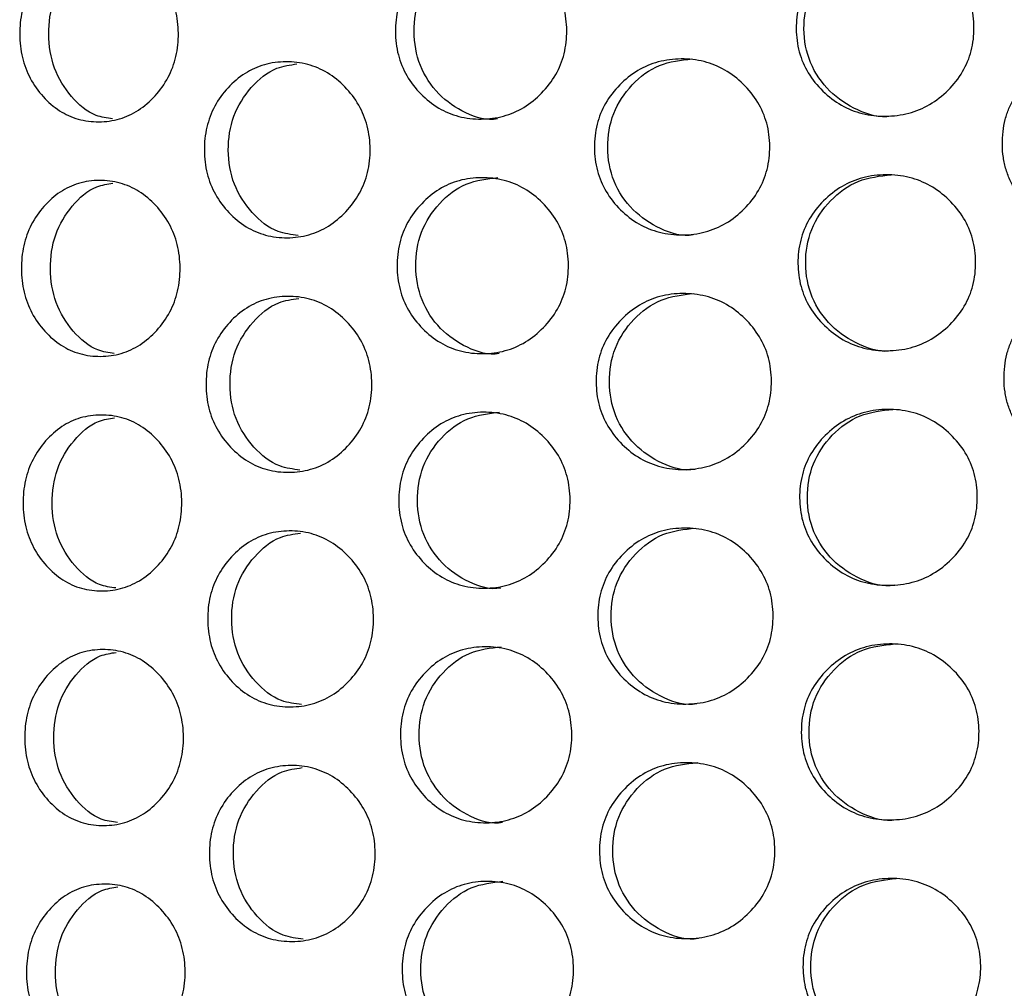
# Model space of a CAD drawing. Units: millimetres. Extents: x -1 to 297, y 0 to 200.
# Drawn here: x 69 to 72, y 151 to 154 of the extents above; entities that cross this region are included whole.
import ezdxf

# ---------------------------------------------------------------- set-up
doc = ezdxf.new("R2010")
doc.units = ezdxf.units.MM

msp = doc.modelspace()

# ---------------------------------------------------------------- linework, layer by layer
at = {"color": 7, "linetype": 'Continuous', "lineweight": 25}
for points, knots in [([(71.8407, 154.3268), (71.8409, 154.3001), (71.8352, 154.2476), (71.8046, 154.1736), (71.7548, 154.1113), (71.6922, 154.0618), (71.6185, 154.0311), (71.5394, 154.0216), (71.4603, 154.03), (71.3863, 154.0596), (71.3234, 154.1082), (71.2731, 154.1698), (71.2416, 154.2434), (71.2319, 154.3225), (71.2405, 154.4017), (71.2709, 154.4758), (71.3204, 154.5381), (71.3826, 154.5875), (71.4561, 154.6182), (71.5351, 154.6276), (71.6143, 154.6193), (71.6885, 154.5897), (71.7516, 154.5412), (71.8022, 154.4796), (71.8339, 154.406), (71.8404, 154.3535), (71.8407, 154.3268)], [0, 0, 0, 0, 0.04206, 0.082673, 0.124983, 0.167115, 0.207795, 0.249983, 0.29233, 0.33301, 0.374982, 0.417362, 0.45799, 0.499995, 0.542143, 0.582771, 0.625006, 0.667106, 0.707785, 0.750001, 0.792293, 0.832974, 0.874998, 0.917252, 0.957881, 1, 1, 1, 1]), ([(71.5577, 154.0248), (71.5576, 154.0248), (71.52, 154.0173), (71.4408, 154.0412), (71.3443, 154.105), (71.2758, 154.2043), (71.2545, 154.3226), (71.2741, 154.4417), (71.3412, 154.5401), (71.4372, 154.6118), (71.5145, 154.6205), (71.553, 154.6247)], [0, 0, 0, 0, 0.000202, 0.124011, 0.247926, 0.37397, 0.500138, 0.626638, 0.752348, 0.876554, 1, 1, 1, 1]), ([(69.1289, 154.3074), (69.1292, 154.2807), (69.124, 154.2282), (69.0963, 154.1542), (69.0512, 154.0919), (68.9948, 154.0425), (68.9285, 154.0118), (68.8577, 154.0024), (68.7873, 154.0109), (68.7216, 154.0405), (68.666, 154.0891), (68.6217, 154.1508), (68.594, 154.2244), (68.5855, 154.3035), (68.5929, 154.3827), (68.6195, 154.4568), (68.663, 154.519), (68.7179, 154.5684), (68.7831, 154.599), (68.8534, 154.6084), (68.9243, 154.6), (68.991, 154.5704), (69.0481, 154.5218), (69.0939, 154.4602), (69.1227, 154.3866), (69.1287, 154.3341), (69.1289, 154.3074)], [0, 0, 0, 0, 0.04206, 0.082673, 0.124983, 0.167115, 0.207795, 0.249983, 0.29233, 0.33301, 0.374982, 0.417362, 0.45799, 0.499995, 0.542143, 0.582771, 0.625006, 0.667106, 0.707785, 0.750001, 0.792293, 0.832974, 0.874998, 0.917252, 0.957881, 1, 1, 1, 1]), ([(68.9044, 154.0155), (68.8855, 154.0181), (68.8323, 154.0254), (68.7603, 154.0888), (68.6997, 154.1852), (68.681, 154.3042), (68.698, 154.4234), (68.7572, 154.5208), (68.8283, 154.5851), (68.8813, 154.5931), (68.9001, 154.596)], [0, 0, 0, 0, 0.076917, 0.216308, 0.358095, 0.50002, 0.642319, 0.783729, 0.923448, 1, 1, 1, 1]), ([(70.4526, 154.3169), (70.4529, 154.2902), (70.4474, 154.2377), (70.4176, 154.1637), (70.3693, 154.1014), (70.3086, 154.0519), (70.2373, 154.0212), (70.161, 154.0118), (70.0848, 154.0202), (70.0137, 154.0497), (69.9533, 154.0984), (69.9051, 154.16), (69.875, 154.2336), (69.8657, 154.3127), (69.8739, 154.3919), (69.9029, 154.466), (69.9503, 154.5283), (70.01, 154.5777), (70.0806, 154.6083), (70.1567, 154.6178), (70.2331, 154.6094), (70.3049, 154.5798), (70.3661, 154.5312), (70.4153, 154.4696), (70.446, 154.396), (70.4524, 154.3436), (70.4526, 154.3169)], [0, 0, 0, 0, 0.04206, 0.082673, 0.124983, 0.167115, 0.207795, 0.249983, 0.29233, 0.33301, 0.374982, 0.417362, 0.45799, 0.499995, 0.542143, 0.582771, 0.625006, 0.667106, 0.707785, 0.750001, 0.792293, 0.832974, 0.874998, 0.917252, 0.957881, 1, 1, 1, 1]), ([(70.217, 154.0152), (70.217, 154.0152), (70.1806, 154.0077), (70.1045, 154.0317), (70.0119, 154.0955), (69.9463, 154.1947), (69.9258, 154.313), (69.9446, 154.4322), (70.0087, 154.5306), (70.1008, 154.6023), (70.1753, 154.6109), (70.2124, 154.6151)], [0, 0, 0, 0, 0.000202, 0.12401, 0.247926, 0.37397, 0.500138, 0.626638, 0.752348, 0.876554, 1, 1, 1, 1]), ([(71.1446, 153.9218), (71.1449, 153.8951), (71.1393, 153.8426), (71.1089, 153.7686), (71.0596, 153.7063), (70.9977, 153.6568), (70.9249, 153.6261), (70.8468, 153.6167), (70.7688, 153.6251), (70.6959, 153.6546), (70.634, 153.7032), (70.5845, 153.7649), (70.5535, 153.8385), (70.544, 153.9176), (70.5525, 153.9968), (70.5823, 154.0708), (70.631, 154.1331), (70.6922, 154.1825), (70.7646, 154.2132), (70.8425, 154.2227), (70.9207, 154.2143), (70.994, 154.1847), (71.0565, 154.1362), (71.1066, 154.0746), (71.1379, 154.001), (71.1444, 153.9485), (71.1446, 153.9218)], [0, 0, 0, 0, 0.04206, 0.082673, 0.124983, 0.167115, 0.207795, 0.249983, 0.29233, 0.33301, 0.374982, 0.417362, 0.45799, 0.499995, 0.542143, 0.582771, 0.625006, 0.667106, 0.707785, 0.750001, 0.792293, 0.832974, 0.874998, 0.917252, 0.957881, 1, 1, 1, 1]), ([(70.8841, 153.62), (70.8841, 153.62), (70.8469, 153.6124), (70.7689, 153.6364), (70.6739, 153.7002), (70.6065, 153.7994), (70.5855, 153.9178), (70.6049, 154.0369), (70.6708, 154.1353), (70.7653, 154.207), (70.8415, 154.2156), (70.8795, 154.2199)], [0, 0, 0, 0, 0.000202, 0.124011, 0.247926, 0.37397, 0.500138, 0.626638, 0.752348, 0.876554, 1, 1, 1, 1]), ([(72.1996, 153.6326), (72.1916, 153.6345), (72.1759, 153.6382), (72.1531, 153.6451), (72.1315, 153.6527), (72.111, 153.6613), (72.0918, 153.6707), (72.0737, 153.681), (72.0569, 153.6922), (72.0412, 153.7043), (72.0267, 153.7172), (72.0077, 153.7372), (71.9859, 153.7652), (71.9644, 153.8026), (71.949, 153.8423), (71.9397, 153.8842), (71.9367, 153.9277), (71.9388, 153.9712), (71.9462, 154.0129), (71.959, 154.0514), (71.9771, 154.0866), (72.0006, 154.1185), (72.0294, 154.147), (72.0634, 154.1721), (72.1026, 154.1937), (72.1469, 154.2123), (72.1788, 154.2214), (72.1953, 154.2262)], [0, 0, 0, 0, 0.028707, 0.056345, 0.082984, 0.108698, 0.133573, 0.1577, 0.181181, 0.204128, 0.226658, 0.248897, 0.300378, 0.350065, 0.399014, 0.448327, 0.499083, 0.550972, 0.599788, 0.646433, 0.691944, 0.737433, 0.784013, 0.832723, 0.884474, 0.940027, 1, 1, 1, 1]), ([(69.7825, 153.9121), (69.7827, 153.8854), (69.7774, 153.8329), (69.7485, 153.7589), (69.7015, 153.6966), (69.6427, 153.6471), (69.5736, 153.6164), (69.4997, 153.607), (69.4261, 153.6155), (69.3574, 153.645), (69.2991, 153.6937), (69.2527, 153.7553), (69.2236, 153.8289), (69.2146, 153.908), (69.2225, 153.9872), (69.2505, 154.0613), (69.2961, 154.1236), (69.3537, 154.1729), (69.4219, 154.2036), (69.4954, 154.213), (69.5694, 154.2046), (69.639, 154.175), (69.6984, 154.1264), (69.7461, 154.0648), (69.7761, 153.9912), (69.7823, 153.9388), (69.7825, 153.9121)], [0, 0, 0, 0, 0.04206, 0.082673, 0.124983, 0.167115, 0.207795, 0.249983, 0.29233, 0.33301, 0.374982, 0.417362, 0.45799, 0.499995, 0.542143, 0.582771, 0.625006, 0.667106, 0.707785, 0.750001, 0.792293, 0.832974, 0.874998, 0.917252, 0.957881, 1, 1, 1, 1]), ([(69.5374, 153.6179), (69.514, 153.6207), (69.4547, 153.628), (69.3759, 153.6929), (69.3125, 153.7896), (69.2928, 153.9086), (69.3108, 154.0277), (69.3728, 154.1254), (69.4506, 154.1914), (69.5098, 154.1995), (69.5331, 154.2027)], [0, 0, 0, 0, 0.088517, 0.224086, 0.361984, 0.500016, 0.638412, 0.775944, 0.911831, 1, 1, 1, 1]), ([(70.4584, 153.5169), (70.4586, 153.4902), (70.4531, 153.4377), (70.4234, 153.3637), (70.375, 153.3014), (70.3144, 153.2519), (70.243, 153.2212), (70.1667, 153.2118), (70.0905, 153.2202), (70.0194, 153.2498), (69.9591, 153.2984), (69.9109, 153.36), (69.8807, 153.4336), (69.8714, 153.5127), (69.8796, 153.5919), (69.9087, 153.666), (69.956, 153.7283), (70.0157, 153.7777), (70.0863, 153.8083), (70.1624, 153.8178), (70.2388, 153.8094), (70.3106, 153.7798), (70.3719, 153.7313), (70.421, 153.6696), (70.4518, 153.5961), (70.4582, 153.5436), (70.4584, 153.5169)], [0, 0, 0, 0, 0.04206, 0.082673, 0.124983, 0.167115, 0.207795, 0.249983, 0.29233, 0.33301, 0.374982, 0.417362, 0.45799, 0.499995, 0.542143, 0.582771, 0.625006, 0.667106, 0.707785, 0.750001, 0.792293, 0.832974, 0.874998, 0.917252, 0.957881, 1, 1, 1, 1]), ([(70.2228, 153.2152), (70.2227, 153.2152), (70.1864, 153.2077), (70.1102, 153.2317), (70.0176, 153.2955), (69.952, 153.3947), (69.9316, 153.5131), (69.9503, 153.6322), (70.0145, 153.7306), (70.1066, 153.8023), (70.181, 153.8109), (70.2181, 153.8152)], [0, 0, 0, 0, 0.000202, 0.12401, 0.247926, 0.37397, 0.500138, 0.626638, 0.752348, 0.876554, 1, 1, 1, 1]), ([(71.8464, 153.5268), (71.8466, 153.5002), (71.841, 153.4477), (71.8103, 153.3736), (71.7605, 153.3113), (71.6979, 153.2618), (71.6242, 153.2311), (71.5451, 153.2217), (71.466, 153.2301), (71.392, 153.2596), (71.3291, 153.3082), (71.2788, 153.3698), (71.2473, 153.4434), (71.2377, 153.5225), (71.2463, 153.6017), (71.2766, 153.6758), (71.3261, 153.7381), (71.3883, 153.7875), (71.4619, 153.8182), (71.5408, 153.8277), (71.62, 153.8193), (71.6942, 153.7897), (71.7574, 153.7412), (71.808, 153.6796), (71.8396, 153.606), (71.8462, 153.5536), (71.8464, 153.5268)], [0, 0, 0, 0, 0.04206, 0.082673, 0.124983, 0.167115, 0.207795, 0.249983, 0.29233, 0.33301, 0.374982, 0.417362, 0.45799, 0.499995, 0.542143, 0.582771, 0.625006, 0.667106, 0.707785, 0.750001, 0.792293, 0.832974, 0.874998, 0.917252, 0.957881, 1, 1, 1, 1]), ([(71.5634, 153.2248), (71.5633, 153.2248), (71.5257, 153.2173), (71.4465, 153.2413), (71.3501, 153.305), (71.2815, 153.4043), (71.2602, 153.5226), (71.2799, 153.6417), (71.3469, 153.7401), (71.4429, 153.8119), (71.5202, 153.8205), (71.5588, 153.8248)], [0, 0, 0, 0, 0.000202, 0.124011, 0.247926, 0.37397, 0.500138, 0.626638, 0.752348, 0.876554, 1, 1, 1, 1]), ([(69.1347, 153.5074), (69.1349, 153.4807), (69.1298, 153.4282), (69.102, 153.3542), (69.0569, 153.2919), (69.0005, 153.2425), (68.9342, 153.2118), (68.8635, 153.2025), (68.793, 153.2109), (68.7274, 153.2405), (68.6718, 153.2892), (68.6275, 153.3508), (68.5997, 153.4244), (68.5912, 153.5036), (68.5987, 153.5828), (68.6253, 153.6568), (68.6687, 153.7191), (68.7237, 153.7684), (68.7888, 153.799), (68.8592, 153.8085), (68.93, 153.8), (68.9968, 153.7704), (69.0538, 153.7218), (69.0997, 153.6602), (69.1285, 153.5866), (69.1345, 153.5341), (69.1347, 153.5074)], [0, 0, 0, 0, 0.04206, 0.082673, 0.124983, 0.167115, 0.207795, 0.249983, 0.29233, 0.33301, 0.374982, 0.417362, 0.45799, 0.499995, 0.542143, 0.582771, 0.625006, 0.667106, 0.707785, 0.750001, 0.792293, 0.832974, 0.874998, 0.917252, 0.957881, 1, 1, 1, 1]), ([(68.9101, 153.2156), (68.8912, 153.2181), (68.8381, 153.2254), (68.766, 153.2888), (68.7055, 153.3852), (68.6867, 153.5042), (68.7038, 153.6234), (68.7629, 153.7208), (68.834, 153.7851), (68.8871, 153.7932), (68.9058, 153.796)], [0, 0, 0, 0, 0.076917, 0.216308, 0.358095, 0.50002, 0.642319, 0.783729, 0.923448, 1, 1, 1, 1]), ([(69.7882, 153.1121), (69.7884, 153.0854), (69.7831, 153.0329), (69.7542, 152.9589), (69.7073, 152.8966), (69.6485, 152.8471), (69.5794, 152.8165), (69.5055, 152.807), (69.4318, 152.8155), (69.3631, 152.8451), (69.3049, 152.8937), (69.2584, 152.9554), (69.2293, 153.0289), (69.2204, 153.1081), (69.2283, 153.1873), (69.2562, 153.2613), (69.3018, 153.3236), (69.3594, 153.373), (69.4276, 153.4036), (69.5012, 153.413), (69.5752, 153.4046), (69.6447, 153.375), (69.7042, 153.3265), (69.7519, 153.2648), (69.7818, 153.1912), (69.788, 153.1388), (69.7882, 153.1121)], [0, 0, 0, 0, 0.04206, 0.082673, 0.124983, 0.167115, 0.207795, 0.249983, 0.29233, 0.33301, 0.374982, 0.417362, 0.45799, 0.499995, 0.542143, 0.582771, 0.625006, 0.667106, 0.707785, 0.750001, 0.792293, 0.832974, 0.874998, 0.917252, 0.957881, 1, 1, 1, 1]), ([(71.1504, 153.1218), (71.1506, 153.0952), (71.145, 153.0427), (71.1147, 152.9686), (71.0653, 152.9063), (71.0035, 152.8568), (70.9306, 152.8261), (70.8525, 152.8167), (70.7745, 152.8251), (70.7016, 152.8546), (70.6397, 152.9033), (70.5902, 152.9649), (70.5593, 153.0385), (70.5498, 153.1176), (70.5582, 153.1968), (70.588, 153.2708), (70.6367, 153.3331), (70.6979, 153.3826), (70.7703, 153.4132), (70.8482, 153.4227), (70.9264, 153.4143), (70.9997, 153.3847), (71.0622, 153.3362), (71.1123, 153.2746), (71.1437, 153.201), (71.1502, 153.1486), (71.1504, 153.1218)], [0, 0, 0, 0, 0.04206, 0.082673, 0.124983, 0.167115, 0.207795, 0.249983, 0.29233, 0.33301, 0.374982, 0.417362, 0.45799, 0.499995, 0.542143, 0.582771, 0.625006, 0.667106, 0.707785, 0.750001, 0.792293, 0.832974, 0.874998, 0.917252, 0.957881, 1, 1, 1, 1]), ([(70.8899, 152.82), (70.8898, 152.82), (70.8527, 152.8124), (70.7746, 152.8364), (70.6797, 152.9002), (70.6123, 152.9995), (70.5913, 153.1178), (70.6106, 153.2369), (70.6765, 153.3353), (70.771, 153.407), (70.8472, 153.4156), (70.8852, 153.4199)], [0, 0, 0, 0, 0.000202, 0.124011, 0.247926, 0.37397, 0.500138, 0.626638, 0.752348, 0.876554, 1, 1, 1, 1]), ([(72.2053, 152.8326), (72.1973, 152.8345), (72.1816, 152.8382), (72.1588, 152.8451), (72.1372, 152.8527), (72.1168, 152.8613), (72.0975, 152.8707), (72.0795, 152.881), (72.0626, 152.8922), (72.047, 152.9043), (72.0325, 152.9172), (72.0134, 152.9372), (71.9917, 152.9652), (71.9702, 153.0027), (71.9548, 153.0423), (71.9454, 153.0842), (71.9424, 153.1278), (71.9446, 153.1712), (71.952, 153.2129), (71.9647, 153.2514), (71.9829, 153.2866), (72.0063, 153.3185), (72.0351, 153.347), (72.0691, 153.3721), (72.1084, 153.3938), (72.1527, 153.4124), (72.1845, 153.4215), (72.2011, 153.4262)], [0, 0, 0, 0, 0.028707, 0.056345, 0.082984, 0.108698, 0.133573, 0.1577, 0.181181, 0.204128, 0.226658, 0.248897, 0.300378, 0.350065, 0.399014, 0.448327, 0.499083, 0.550972, 0.599788, 0.646433, 0.691944, 0.737433, 0.784013, 0.832723, 0.884474, 0.940027, 1, 1, 1, 1]), ([(69.5432, 152.8179), (69.5197, 152.8208), (69.4604, 152.8281), (69.3816, 152.893), (69.3182, 152.9897), (69.2986, 153.1086), (69.3165, 153.2278), (69.3786, 153.3254), (69.4564, 153.3914), (69.5156, 153.3995), (69.5389, 153.4027)], [0, 0, 0, 0, 0.088517, 0.224086, 0.361984, 0.500016, 0.638412, 0.775944, 0.911831, 1, 1, 1, 1]), ([(70.4641, 152.7169), (70.4643, 152.6902), (70.4588, 152.6377), (70.4291, 152.5637), (70.3807, 152.5014), (70.3201, 152.4519), (70.2488, 152.4212), (70.1724, 152.4118), (70.0963, 152.4202), (70.0251, 152.4498), (69.9648, 152.4984), (69.9166, 152.5601), (69.8864, 152.6336), (69.8772, 152.7128), (69.8854, 152.792), (69.9144, 152.866), (69.9618, 152.9283), (70.0214, 152.9777), (70.0921, 153.0084), (70.1681, 153.0178), (70.2446, 153.0094), (70.3164, 152.9798), (70.3776, 152.9313), (70.4267, 152.8697), (70.4575, 152.7961), (70.4639, 152.7436), (70.4641, 152.7169)], [0, 0, 0, 0, 0.04206, 0.082673, 0.124983, 0.167115, 0.207795, 0.249983, 0.29233, 0.33301, 0.374982, 0.417362, 0.45799, 0.499995, 0.542143, 0.582771, 0.625006, 0.667106, 0.707785, 0.750001, 0.792293, 0.832974, 0.874998, 0.917252, 0.957881, 1, 1, 1, 1]), ([(70.2285, 152.4153), (70.2285, 152.4152), (70.1921, 152.4077), (70.116, 152.4317), (70.0234, 152.4955), (69.9577, 152.5948), (69.9373, 152.7131), (69.9561, 152.8322), (70.0202, 152.9306), (70.1123, 153.0023), (70.1868, 153.0109), (70.2239, 153.0152)], [0, 0, 0, 0, 0.000202, 0.12401, 0.247926, 0.37397, 0.500138, 0.626638, 0.752348, 0.876554, 1, 1, 1, 1]), ([(71.8521, 152.7269), (71.8523, 152.7002), (71.8467, 152.6477), (71.8161, 152.5737), (71.7662, 152.5113), (71.7037, 152.4618), (71.6299, 152.4311), (71.5509, 152.4217), (71.4718, 152.4301), (71.3978, 152.4596), (71.3349, 152.5082), (71.2846, 152.5699), (71.2531, 152.6434), (71.2434, 152.7225), (71.252, 152.8018), (71.2824, 152.8758), (71.3318, 152.9381), (71.3941, 152.9875), (71.4676, 153.0182), (71.5466, 153.0277), (71.6257, 153.0193), (71.6999, 152.9897), (71.7631, 152.9412), (71.8137, 152.8796), (71.8454, 152.806), (71.8519, 152.7536), (71.8521, 152.7269)], [0, 0, 0, 0, 0.04206, 0.082673, 0.124983, 0.167115, 0.207795, 0.249983, 0.29233, 0.33301, 0.374982, 0.417362, 0.45799, 0.499995, 0.542143, 0.582771, 0.625006, 0.667106, 0.707785, 0.750001, 0.792293, 0.832974, 0.874998, 0.917252, 0.957881, 1, 1, 1, 1]), ([(71.5691, 152.4249), (71.5691, 152.4249), (71.5315, 152.4173), (71.4523, 152.4413), (71.3558, 152.5051), (71.2873, 152.6043), (71.2659, 152.7226), (71.2856, 152.8417), (71.3526, 152.9402), (71.4487, 153.0119), (71.526, 153.0205), (71.5645, 153.0248)], [0, 0, 0, 0, 0.000202, 0.124011, 0.247926, 0.37397, 0.500138, 0.626638, 0.752348, 0.876554, 1, 1, 1, 1]), ([(69.1404, 152.7074), (69.1406, 152.6808), (69.1355, 152.6283), (69.1078, 152.5542), (69.0627, 152.492), (69.0062, 152.4425), (68.94, 152.4119), (68.8692, 152.4025), (68.7987, 152.4109), (68.7331, 152.4405), (68.6775, 152.4892), (68.6332, 152.5509), (68.6055, 152.6245), (68.5969, 152.7036), (68.6044, 152.7828), (68.631, 152.8568), (68.6745, 152.9191), (68.7294, 152.9684), (68.7946, 152.9991), (68.8649, 153.0085), (68.9358, 153), (69.0025, 152.9704), (69.0595, 152.9218), (69.1054, 152.8602), (69.1342, 152.7866), (69.1402, 152.7342), (69.1404, 152.7074)], [0, 0, 0, 0, 0.04206, 0.082673, 0.124983, 0.167115, 0.207795, 0.249983, 0.29233, 0.33301, 0.374982, 0.417362, 0.45799, 0.499995, 0.542143, 0.582771, 0.625006, 0.667106, 0.707785, 0.750001, 0.792293, 0.832974, 0.874998, 0.917252, 0.957881, 1, 1, 1, 1]), ([(68.9158, 152.4156), (68.8969, 152.4182), (68.8438, 152.4254), (68.7717, 152.4888), (68.7112, 152.5852), (68.6925, 152.7043), (68.7095, 152.8235), (68.7687, 152.9208), (68.8398, 152.9852), (68.8928, 152.9932), (68.9116, 152.996)], [0, 0, 0, 0, 0.076917, 0.216308, 0.358095, 0.50002, 0.642319, 0.783729, 0.923448, 1, 1, 1, 1]), ([(69.794, 152.3121), (69.7942, 152.2854), (69.7888, 152.2329), (69.76, 152.1589), (69.713, 152.0966), (69.6542, 152.0471), (69.5851, 152.0165), (69.5112, 152.0071), (69.4375, 152.0155), (69.3688, 152.0451), (69.3106, 152.0937), (69.2641, 152.1554), (69.2351, 152.229), (69.2261, 152.3081), (69.234, 152.3873), (69.2619, 152.4613), (69.3076, 152.5236), (69.3651, 152.573), (69.4334, 152.6036), (69.5069, 152.6131), (69.5809, 152.6046), (69.6505, 152.575), (69.7099, 152.5265), (69.7576, 152.4649), (69.7875, 152.3913), (69.7937, 152.3388), (69.794, 152.3121)], [0, 0, 0, 0, 0.04206, 0.082673, 0.124983, 0.167115, 0.207795, 0.249983, 0.29233, 0.33301, 0.374982, 0.417362, 0.45799, 0.499995, 0.542143, 0.582771, 0.625006, 0.667106, 0.707785, 0.750001, 0.792293, 0.832974, 0.874998, 0.917252, 0.957881, 1, 1, 1, 1]), ([(71.1561, 152.3219), (71.1563, 152.2952), (71.1507, 152.2427), (71.1204, 152.1687), (71.0711, 152.1063), (71.0092, 152.0569), (70.9363, 152.0262), (70.8583, 152.0167), (70.7802, 152.0251), (70.7074, 152.0547), (70.6455, 152.1033), (70.596, 152.1649), (70.565, 152.2385), (70.5555, 152.3176), (70.564, 152.3968), (70.5938, 152.4709), (70.6424, 152.5332), (70.7037, 152.5826), (70.7761, 152.6132), (70.854, 152.6227), (70.9321, 152.6143), (71.0054, 152.5847), (71.0679, 152.5362), (71.118, 152.4746), (71.1494, 152.401), (71.1559, 152.3486), (71.1561, 152.3219)], [0, 0, 0, 0, 0.04206, 0.082673, 0.124983, 0.167115, 0.207795, 0.249983, 0.29233, 0.33301, 0.374982, 0.417362, 0.45799, 0.499995, 0.542143, 0.582771, 0.625006, 0.667106, 0.707785, 0.750001, 0.792293, 0.832974, 0.874998, 0.917252, 0.957881, 1, 1, 1, 1]), ([(70.8956, 152.02), (70.8955, 152.02), (70.8584, 152.0125), (70.7804, 152.0365), (70.6854, 152.1002), (70.618, 152.1995), (70.597, 152.3178), (70.6163, 152.4369), (70.6822, 152.5353), (70.7767, 152.6071), (70.853, 152.6157), (70.891, 152.62)], [0, 0, 0, 0, 0.000202, 0.124011, 0.247926, 0.37397, 0.500138, 0.626638, 0.752348, 0.876554, 1, 1, 1, 1]), ([(69.5489, 152.0179), (69.5255, 152.0208), (69.4662, 152.0281), (69.3874, 152.093), (69.324, 152.1897), (69.3043, 152.3086), (69.3223, 152.4278), (69.3843, 152.5254), (69.4621, 152.5914), (69.5213, 152.5995), (69.5446, 152.6028)], [0, 0, 0, 0, 0.088517, 0.224086, 0.361984, 0.500016, 0.638412, 0.775944, 0.911831, 1, 1, 1, 1]), ([(69.1461, 151.9075), (69.1464, 151.8808), (69.1412, 151.8283), (69.1135, 151.7543), (69.0684, 151.692), (69.012, 151.6425), (68.9457, 151.6119), (68.8749, 151.6025), (68.8045, 151.611), (68.7388, 151.6405), (68.6832, 151.6892), (68.6389, 151.7509), (68.6112, 151.8245), (68.6027, 151.9036), (68.6101, 151.9828), (68.6367, 152.0568), (68.6802, 152.1191), (68.7351, 152.1685), (68.8003, 152.1991), (68.8706, 152.2085), (68.9415, 152.2001), (69.0082, 152.1704), (69.0653, 152.1219), (69.1111, 152.0602), (69.1399, 151.9866), (69.1459, 151.9342), (69.1461, 151.9075)], [0, 0, 0, 0, 0.04206, 0.082673, 0.124983, 0.167115, 0.207795, 0.249983, 0.29233, 0.33301, 0.374982, 0.417362, 0.45799, 0.499995, 0.542143, 0.582771, 0.625006, 0.667106, 0.707785, 0.750001, 0.792293, 0.832974, 0.874998, 0.917252, 0.957881, 1, 1, 1, 1]), ([(70.4698, 151.9169), (70.4701, 151.8903), (70.4646, 151.8378), (70.4348, 151.7637), (70.3865, 151.7014), (70.3258, 151.652), (70.2545, 151.6213), (70.1782, 151.6118), (70.102, 151.6203), (70.0309, 151.6498), (69.9705, 151.6984), (69.9223, 151.7601), (69.8922, 151.8337), (69.8829, 151.9128), (69.8911, 151.992), (69.9201, 152.066), (69.9675, 152.1283), (70.0272, 152.1777), (70.0978, 152.2084), (70.1739, 152.2178), (70.2503, 152.2094), (70.3221, 152.1798), (70.3833, 152.1313), (70.4325, 152.0697), (70.4632, 151.9961), (70.4696, 151.9437), (70.4698, 151.9169)], [0, 0, 0, 0, 0.04206, 0.082673, 0.124983, 0.167115, 0.207795, 0.249983, 0.29233, 0.33301, 0.374982, 0.417362, 0.45799, 0.499995, 0.542143, 0.582771, 0.625006, 0.667106, 0.707785, 0.750001, 0.792293, 0.832974, 0.874998, 0.917252, 0.957881, 1, 1, 1, 1]), ([(70.2342, 151.6153), (70.2342, 151.6153), (70.1978, 151.6077), (70.1217, 151.6317), (70.0291, 151.6955), (69.9635, 151.7948), (69.943, 151.9131), (69.9618, 152.0322), (70.0259, 152.1306), (70.118, 152.2023), (70.1925, 152.2109), (70.2296, 152.2152)], [0, 0, 0, 0, 0.000202, 0.12401, 0.247926, 0.37397, 0.500138, 0.626638, 0.752348, 0.876554, 1, 1, 1, 1]), ([(71.8579, 151.9269), (71.8581, 151.9002), (71.8524, 151.8477), (71.8218, 151.7737), (71.772, 151.7113), (71.7094, 151.6619), (71.6357, 151.6312), (71.5566, 151.6217), (71.4775, 151.6301), (71.4035, 151.6596), (71.3406, 151.7082), (71.2903, 151.7699), (71.2588, 151.8435), (71.2491, 151.9226), (71.2577, 152.0018), (71.2881, 152.0758), (71.3376, 152.1381), (71.3998, 152.1876), (71.4733, 152.2182), (71.5523, 152.2277), (71.6315, 152.2193), (71.7057, 152.1898), (71.7688, 152.1412), (71.8194, 152.0796), (71.8511, 152.006), (71.8576, 151.9536), (71.8579, 151.9269)], [0, 0, 0, 0, 0.04206, 0.082673, 0.124983, 0.167115, 0.207795, 0.249983, 0.29233, 0.33301, 0.374982, 0.417362, 0.45799, 0.499995, 0.542143, 0.582771, 0.625006, 0.667106, 0.707785, 0.750001, 0.792293, 0.832974, 0.874998, 0.917252, 0.957881, 1, 1, 1, 1]), ([(71.5749, 151.6249), (71.5748, 151.6249), (71.5372, 151.6173), (71.458, 151.6413), (71.3615, 151.7051), (71.293, 151.8043), (71.2716, 151.9226), (71.2913, 152.0418), (71.3584, 152.1402), (71.4544, 152.2119), (71.5317, 152.2205), (71.5702, 152.2248)], [0, 0, 0, 0, 0.000202, 0.124011, 0.247926, 0.37397, 0.500138, 0.626638, 0.752348, 0.876554, 1, 1, 1, 1]), ([(68.9216, 151.6156), (68.9027, 151.6182), (68.8495, 151.6254), (68.7775, 151.6888), (68.7169, 151.7853), (68.6982, 151.9043), (68.7152, 152.0235), (68.7744, 152.1208), (68.8455, 152.1852), (68.8985, 152.1932), (68.9173, 152.196)], [0, 0, 0, 0, 0.076917, 0.216308, 0.358095, 0.50002, 0.642319, 0.783729, 0.923448, 1, 1, 1, 1]), ([(69.7997, 151.5121), (69.7999, 151.4854), (69.7946, 151.4329), (69.7657, 151.3589), (69.7187, 151.2966), (69.6599, 151.2472), (69.5908, 151.2165), (69.5169, 151.2071), (69.4433, 151.2155), (69.3746, 151.2451), (69.3163, 151.2937), (69.2699, 151.3554), (69.2408, 151.429), (69.2318, 151.5081), (69.2397, 151.5873), (69.2677, 151.6613), (69.3133, 151.7236), (69.3709, 151.773), (69.4391, 151.8036), (69.5126, 151.8131), (69.5866, 151.8047), (69.6562, 151.7751), (69.7156, 151.7265), (69.7633, 151.6649), (69.7933, 151.5913), (69.7995, 151.5388), (69.7997, 151.5121)], [0, 0, 0, 0, 0.04206, 0.082673, 0.124983, 0.167115, 0.207795, 0.249983, 0.29233, 0.33301, 0.374982, 0.417362, 0.45799, 0.499995, 0.542143, 0.582771, 0.625006, 0.667106, 0.707785, 0.750001, 0.792293, 0.832974, 0.874998, 0.917252, 0.957881, 1, 1, 1, 1]), ([(69.5546, 151.2179), (69.5312, 151.2208), (69.4719, 151.2281), (69.3931, 151.293), (69.3297, 151.3897), (69.31, 151.5087), (69.328, 151.6278), (69.39, 151.7255), (69.4678, 151.7914), (69.527, 151.7996), (69.5503, 151.8028)], [0, 0, 0, 0, 0.088517, 0.224086, 0.361984, 0.500016, 0.638412, 0.775944, 0.911831, 1, 1, 1, 1]), ([(71.1618, 151.5219), (71.1621, 151.4952), (71.1565, 151.4427), (71.1261, 151.3687), (71.0768, 151.3064), (71.0149, 151.2569), (70.9421, 151.2262), (70.864, 151.2167), (70.786, 151.2251), (70.7131, 151.2547), (70.6512, 151.3033), (70.6017, 151.3649), (70.5707, 151.4385), (70.5612, 151.5176), (70.5697, 151.5968), (70.5995, 151.6709), (70.6482, 151.7332), (70.7094, 151.7826), (70.7818, 151.8133), (70.8597, 151.8227), (70.9379, 151.8143), (71.0112, 151.7848), (71.0737, 151.7362), (71.1238, 151.6746), (71.1551, 151.601), (71.1616, 151.5486), (71.1618, 151.5219)], [0, 0, 0, 0, 0.04206, 0.082673, 0.124983, 0.167115, 0.207795, 0.249983, 0.29233, 0.33301, 0.374982, 0.417362, 0.45799, 0.499995, 0.542143, 0.582771, 0.625006, 0.667106, 0.707785, 0.750001, 0.792293, 0.832974, 0.874998, 0.917252, 0.957881, 1, 1, 1, 1]), ([(70.9013, 151.2201), (70.9013, 151.22), (70.8641, 151.2125), (70.7861, 151.2365), (70.6911, 151.3003), (70.6237, 151.3995), (70.6027, 151.5178), (70.6221, 151.637), (70.6879, 151.7354), (70.7825, 151.8071), (70.8587, 151.8157), (70.8967, 151.82)], [0, 0, 0, 0, 0.000202, 0.124011, 0.247926, 0.37397, 0.500138, 0.626638, 0.752348, 0.876554, 1, 1, 1, 1]), ([(69.1519, 151.1075), (69.1521, 151.0808), (69.147, 151.0283), (69.1192, 150.9543), (69.0741, 150.892), (69.0177, 150.8426), (68.9514, 150.8119), (68.8807, 150.8025), (68.8102, 150.811), (68.7446, 150.8406), (68.689, 150.8892), (68.6447, 150.9509), (68.6169, 151.0245), (68.6084, 151.1036), (68.6159, 151.1828), (68.6425, 151.2568), (68.6859, 151.3191), (68.7408, 151.3685), (68.806, 151.3991), (68.8764, 151.4085), (68.9472, 151.4001), (69.0139, 151.3704), (69.071, 151.3219), (69.1169, 151.2602), (69.1457, 151.1866), (69.1517, 151.1342), (69.1519, 151.1075)], [0, 0, 0, 0, 0.04206, 0.082673, 0.124983, 0.167115, 0.207795, 0.249983, 0.29233, 0.33301, 0.374982, 0.417362, 0.45799, 0.499995, 0.542143, 0.582771, 0.625006, 0.667106, 0.707785, 0.750001, 0.792293, 0.832974, 0.874998, 0.917252, 0.957881, 1, 1, 1, 1]), ([(68.9273, 150.8156), (68.9084, 150.8182), (68.8553, 150.8255), (68.7832, 150.8888), (68.7227, 150.9853), (68.7039, 151.1043), (68.721, 151.2235), (68.7801, 151.3209), (68.8512, 151.3852), (68.9043, 151.3932), (68.923, 151.3961)], [0, 0, 0, 0, 0.076917, 0.216308, 0.358095, 0.50002, 0.642319, 0.783729, 0.923448, 1, 1, 1, 1]), ([(70.4756, 151.117), (70.4758, 151.0903), (70.4703, 151.0378), (70.4406, 150.9638), (70.3922, 150.9014), (70.3316, 150.852), (70.2602, 150.8213), (70.1839, 150.8119), (70.1077, 150.8203), (70.0366, 150.8498), (69.9762, 150.8984), (69.9281, 150.9601), (69.8979, 151.0337), (69.8886, 151.1128), (69.8968, 151.192), (69.9259, 151.266), (69.9732, 151.3283), (70.0329, 151.3777), (70.1035, 151.4084), (70.1796, 151.4179), (70.256, 151.4094), (70.3278, 151.3799), (70.3891, 151.3313), (70.4382, 151.2697), (70.469, 151.1961), (70.4753, 151.1437), (70.4756, 151.117)], [0, 0, 0, 0, 0.04206, 0.082673, 0.124983, 0.167115, 0.207795, 0.249983, 0.29233, 0.33301, 0.374982, 0.417362, 0.45799, 0.499995, 0.542143, 0.582771, 0.625006, 0.667106, 0.707785, 0.750001, 0.792293, 0.832974, 0.874998, 0.917252, 0.957881, 1, 1, 1, 1]), ([(70.24, 150.8153), (70.2399, 150.8153), (70.2036, 150.8077), (70.1274, 150.8317), (70.0348, 150.8955), (69.9692, 150.9948), (69.9488, 151.1131), (69.9675, 151.2323), (70.0317, 151.3307), (70.1238, 151.4024), (70.1982, 151.4109), (70.2353, 151.4152)], [0, 0, 0, 0, 0.000202, 0.12401, 0.247926, 0.37397, 0.500138, 0.626638, 0.752348, 0.876554, 1, 1, 1, 1]), ([(71.8636, 151.1269), (71.8638, 151.1002), (71.8581, 151.0477), (71.8275, 150.9737), (71.7777, 150.9114), (71.7151, 150.8619), (71.6414, 150.8312), (71.5623, 150.8217), (71.4832, 150.8301), (71.4092, 150.8597), (71.3463, 150.9083), (71.296, 150.9699), (71.2645, 151.0435), (71.2548, 151.1226), (71.2635, 151.2018), (71.2938, 151.2758), (71.3433, 151.3382), (71.4055, 151.3876), (71.479, 151.4183), (71.558, 151.4277), (71.6372, 151.4193), (71.7114, 151.3898), (71.7746, 151.3412), (71.8252, 151.2796), (71.8568, 151.2061), (71.8634, 151.1536), (71.8636, 151.1269)], [0, 0, 0, 0, 0.04206, 0.082673, 0.124983, 0.167115, 0.207795, 0.249983, 0.29233, 0.33301, 0.374982, 0.417362, 0.45799, 0.499995, 0.542143, 0.582771, 0.625006, 0.667106, 0.707785, 0.750001, 0.792293, 0.832974, 0.874998, 0.917252, 0.957881, 1, 1, 1, 1]), ([(71.5806, 150.8249), (71.5805, 150.8249), (71.5429, 150.8173), (71.4637, 150.8413), (71.3673, 150.9051), (71.2987, 151.0043), (71.2774, 151.1226), (71.2971, 151.2418), (71.3641, 151.3402), (71.4601, 151.4119), (71.5374, 151.4205), (71.576, 151.4248)], [0, 0, 0, 0, 0.000202, 0.124011, 0.247926, 0.37397, 0.500138, 0.626638, 0.752348, 0.876554, 1, 1, 1, 1])]:
    msp.add_open_spline(points, degree=3, knots=knots, dxfattribs=at)

doc.saveas('drawing.dxf')
